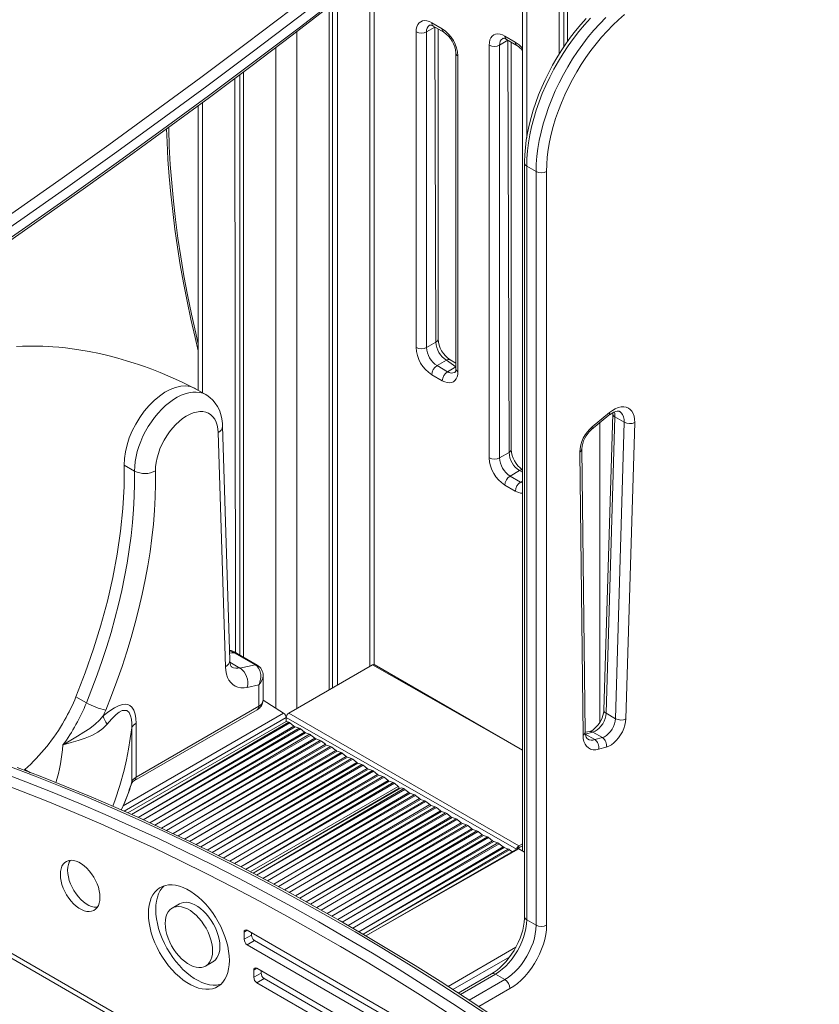
# Model space of a CAD drawing. Units: millimetres. Extents: x -2764 to 26359, y -10900 to 1482.
# Drawn here: x 8911 to 9451, y -7816 to -7150 of the extents above; entities that cross this region are included whole.
import ezdxf

# ---------------------------------------------------------------- set-up
doc = ezdxf.new("R2010")
doc.units = ezdxf.units.MM

msp = doc.modelspace()

# ---------------------------------------------------------------- linework, layer by layer
at = {"color": 7, "linetype": 'Continuous', "lineweight": 15}
for p, q in [((9281.08, -7011.59), (9281.08, -7165.14)), ((9275.42, -7016.33), (9275.42, -7173.62)), ((9278.7, -7013.59), (9278.7, -7168.58)), ((9250.57, -7037.05), (9250.57, -7712.5)), ((9150.45, -7586.51), (9150.37, -7117.88)), ((9125.52, -7137.25), (9125.52, -7600.3)), ((9119.86, -7141.63), (9119.86, -7603.57)), ((9122.24, -7139.8), (9122.24, -7602.19)), ((9189.32, -7152.41), (9196.39, -7156.49)), ((9190.35, -7154.7), (9197.43, -7158.78)), ((9193.61, -7366.32), (9193.61, -7156.58)), ((9178.71, -7372.04), (9178.71, -7158.53)), ((9185.78, -7158.53), (9185.78, -7372.04)), ((9238.74, -7161.39), (9245.81, -7165.48)), ((9239.77, -7163.68), (9246.84, -7167.77)), ((9228.13, -7446.69), (9228.13, -7167.52)), ((9235.2, -7167.52), (9235.2, -7446.69)), ((9243.03, -7440.98), (9243.03, -7165.56)), ((9205.53, -7172.82), (9205.53, -7386.33)), ((9207, -7174.86), (9207, -7388.37)), ((9056.22, -7190), (9056.67, -7578.4)), ((9059.49, -7187.56), (9059.49, -7580.01)), ((9061.88, -7185.78), (9061.88, -7581.38)), ((9031.37, -7208.48), (9031.37, -7400.95)), ((9252.04, -7247.35), (9252.04, -7757.05)), ((9253.5, -7249.39), (9259.87, -7253.06)), ((9253.5, -7249.39), (9253.5, -7759.09)), ((9259.87, -7762.77), (9259.87, -7253.06)), ((9266.94, -7253.06), (9266.94, -7762.77)), ((9185.78, -7372.04), (9192.15, -7368.36)), ((9192.85, -7384.29), (9199.22, -7380.61)), ((9192.85, -7384.29), (9199.93, -7388.37)), ((9205.53, -7382.57), (9201.72, -7380.36)), ((9196.39, -7394.49), (9189.32, -7390.41)), ((9036.62, -7403.98), (9029.51, -7399.88)), ((9297.41, -7427.52), (9309.15, -7417.88)), ((9297.77, -7425.7), (9309.52, -7416.06)), ((9311.67, -7416.9), (9305.72, -7617.33)), ((9311.66, -7416.19), (9311.67, -7416.9)), ((9313.13, -7418.95), (9307.18, -7619.38)), ((9313.13, -7418.95), (9319.5, -7422.62)), ((9313.55, -7623.05), (9319.5, -7422.62)), ((9326.57, -7422.76), (9320.61, -7623.19)), ((9049.77, -7587.91), (9044.89, -7429.61)), ((9052.69, -7583.52), (9047.82, -7425.22)), ((9235.2, -7446.69), (9241.57, -7443.02)), ((9291.58, -7634.23), (9289.35, -7442.71)), ((9293.04, -7632.13), (9290.81, -7440.61)), ((8988.34, -7455.58), (8981.27, -7451.5)), ((9242.27, -7458.94), (9248.64, -7455.26)), ((9242.27, -7458.94), (9249.34, -7463.02)), ((9245.81, -7469.14), (9238.74, -7465.06)), ((9052.54, -7578.78), (9055.21, -7578.21)), ((9055.21, -7578.21), (9055.22, -7578.2)), ((9069.85, -7586.63), (9055.71, -7578.47)), ((9071.27, -7586.81), (9057.13, -7578.64)), ((9059.6, -7588.78), (9069.85, -7586.63)), ((9092.64, -7619.29), (9149.21, -7586.63)), ((9250.57, -7644.3), (9150.45, -7586.51)), ((9075.24, -7610.61), (9075.21, -7594.06)), ((9072.31, -7600.25), (9064.53, -7601.88)), ((9072.31, -7614.69), (9072.31, -7600.25)), ((8955.73, -7612.35), (8948.66, -7608.27)), ((9089.1, -7619.29), (9075.2, -7610.62)), ((8988.25, -7664.91), (9071.27, -7616.98)), ((8989.28, -7662.62), (9072.31, -7614.69)), ((9090.87, -7624.88), (9090.87, -7622.35)), ((9092.64, -7619.29), (9248.2, -7709.09)), ((9307.18, -7619.38), (9313.55, -7623.05)), ((8983.71, -7686.74), (9090.87, -7624.88)), ((8986.51, -7665.7), (8986.51, -7629.24)), ((8989.28, -7626.16), (8989.28, -7662.62)), ((9092.57, -7625.47), (9090.87, -7624.88)), ((9096.11, -7628.14), (9093.41, -7625.95)), ((9099.65, -7629.55), (9096.94, -7628.62)), ((9103.18, -7632.22), (9100.48, -7630.03)), ((9106.72, -7633.63), (9104.01, -7632.7)), ((9110.25, -7636.3), (9107.55, -7634.11)), ((9113.79, -7637.72), (9111.08, -7636.78)), ((9296.1, -7631.75), (9293.04, -7632.13)), ((9298.33, -7632.1), (9293.14, -7633.53)), ((9293.14, -7633.53), (9299.5, -7637.21)), ((9298.33, -7632.1), (9304.69, -7635.78)), ((9299.5, -7637.21), (9304.69, -7635.78)), ((9117.32, -7640.38), (9114.62, -7638.2)), ((9120.86, -7641.8), (9118.15, -7640.86)), ((9124.39, -7644.46), (9121.69, -7642.28)), ((9307.33, -7642.28), (9302.14, -7643.71)), ((9127.93, -7645.88), (9125.23, -7644.94)), ((9131.46, -7648.55), (9128.76, -7646.36)), ((9135, -7649.96), (9132.3, -7649.03)), ((9138.54, -7652.63), (9135.83, -7650.44)), ((8913.45, -7657.89), (8914.08, -7657.36)), ((9142.07, -7654.04), (9139.37, -7653.11)), ((9145.61, -7656.71), (9142.9, -7654.52)), ((9149.14, -7658.13), (9146.44, -7657.19)), ((9152.68, -7660.79), (9149.97, -7658.61)), ((9156.21, -7662.21), (9153.51, -7661.27)), ((9159.75, -7664.87), (9157.05, -7662.69)), ((9068.49, -7727.61), (9168.65, -7669.78)), ((9163.28, -7666.29), (9160.58, -7665.35)), ((9166.67, -7668.83), (9164.12, -7666.77)), ((9167.24, -7670.6), (9167.24, -7669.96)), ((9170.36, -7670.37), (9168.65, -7669.78)), ((9173.89, -7673.04), (9171.19, -7670.85)), ((9177.43, -7674.45), (9174.72, -7673.52)), ((9180.96, -7677.12), (9178.26, -7674.93)), ((9184.5, -7678.54), (9181.79, -7677.6)), ((9451.39, -8097.13), (8725.28, -7677.95)), ((9188.03, -7681.2), (9185.33, -7679.02)), ((9191.57, -7682.62), (9188.87, -7681.68)), ((9195.1, -7685.28), (9192.4, -7683.1)), ((9198.64, -7686.7), (9195.94, -7685.76)), ((9202.18, -7689.37), (9199.47, -7687.18)), ((9205.71, -7690.78), (9203.01, -7689.85)), ((9209.25, -7693.45), (9206.54, -7691.26)), ((9212.78, -7694.86), (9210.08, -7693.93)), ((9216.32, -7697.53), (9213.61, -7695.34)), ((9219.85, -7698.95), (9217.15, -7698.01)), ((9223.39, -7701.61), (9220.69, -7699.43)), ((9226.92, -7703.03), (9224.22, -7702.09)), ((9230.46, -7705.69), (9227.76, -7703.51)), ((9246.95, -7711.01), (9144.82, -7769.97)), ((9234, -7707.11), (9231.29, -7706.17)), ((9237.53, -7709.78), (9234.83, -7707.59)), ((9241.07, -7711.19), (9238.36, -7710.26)), ((9250.57, -7708.94), (9247.49, -7710.72)), ((9247.49, -7710.72), (9247.66, -7710.92)), ((9248.2, -7709.09), (9250.57, -7707.72)), ((9248.2, -7710.32), (9250.57, -7708.94)), ((9248.2, -7709.09), (9248.2, -7710.32)), ((9243.52, -7712.99), (9241.9, -7711.67)), ((9248.2, -7711.13), (9252.04, -7713.35)), ((9018.69, -7748.3), (9013.74, -7751.15)), ((9253.5, -7759.09), (9259.87, -7762.77)), ((9062.38, -7767.38), (9062.38, -7772.28)), ((9067.33, -7769.42), (9062.38, -7772.28)), ((9064.5, -7766.15), (9172.39, -7828.43)), ((9067.33, -7767.78), (9067.33, -7769.42)), ((9069.45, -7773.09), (9064.5, -7775.95)), ((9064.5, -7775.95), (9172.39, -7838.23)), ((9069.45, -7773.09), (9174.51, -7833.74)), ((9036.35, -7790.33), (9041.3, -7787.47)), ((9068.9, -7793.04), (9068.9, -7797.94)), ((9073.85, -7795.08), (9068.9, -7797.94)), ((9071.02, -7791.82), (9165.87, -7846.57)), ((9073.85, -7793.45), (9073.85, -7795.08)), ((9229.79, -7795.59), (9207.26, -7808.59)), ((9232.29, -7795.83), (9238.65, -7799.51)), ((9075.97, -7798.76), (9071.02, -7801.62)), ((9071.02, -7801.62), (9165.87, -7856.37)), ((9075.97, -7798.76), (9167.99, -7851.88))]:
    msp.add_line(p, q, dxfattribs=at)
at = {"color": 8, "linetype": 'Continuous', "lineweight": 15}
for p, q in [((9253.5, -7034.63), (9253.5, -7230.13)), ((9147.44, -7120.17), (9147.44, -7587.65)), ((9185.78, -7158.53), (9191.39, -7155.3)), ((9192.15, -7368.36), (9191.39, -7155.3)), ((9097.94, -7158.48), (9097.94, -7616.22)), ((9235.2, -7167.52), (9240.81, -7164.28)), ((9241.57, -7443.02), (9240.81, -7164.28)), ((9083.8, -7169.22), (9083.8, -7616.22)), ((9034.3, -7206.33), (9034.3, -7402.64)), ((9205.53, -7385.13), (9199.22, -7380.61)), ((9199.93, -7388.37), (9205.53, -7385.13)), ((9303, -7422.93), (9303, -7625.46)), ((9250.57, -7456.38), (9248.64, -7455.26)), ((9249.34, -7463.02), (9250.57, -7462.31)), ((9249.34, -7463.02), (9250.57, -7463.61)), ((9055.71, -7578.47), (9052.54, -7578.78)), ((9059.6, -7588.78), (9052.8, -7584.85)), ((9149.21, -7586.63), (9250.57, -7644.3)), ((8980.62, -7681.91), (9089.1, -7619.29)), ((8981.23, -7685.64), (9090.87, -7622.35)), ((9090.87, -7622.35), (9246.59, -7711.22)), ((8986.19, -7687.84), (9092.57, -7625.47)), ((8986.19, -7687.84), (9093.41, -7625.95)), ((8990.81, -7689.89), (9096.11, -7628.14)), ((8990.81, -7689.89), (9096.94, -7628.62)), ((8994.17, -7691.4), (9099.65, -7629.55)), ((8994.17, -7691.4), (9100.48, -7630.03)), ((8998.71, -7693.49), (9103.18, -7632.22)), ((8998.71, -7693.49), (9104.01, -7632.7)), ((9002.05, -7695.02), (9106.72, -7633.63)), ((9002.05, -7695.02), (9107.55, -7634.11)), ((9006.59, -7697.1), (9110.25, -7636.3)), ((9006.59, -7697.1), (9111.08, -7636.78)), ((9009.91, -7698.64), (9113.79, -7637.72)), ((9009.91, -7698.64), (9114.62, -7638.2)), ((9014.39, -7700.76), (9117.32, -7640.38)), ((9014.39, -7700.76), (9118.15, -7640.86)), ((9017.68, -7702.32), (9120.86, -7641.8)), ((9017.68, -7702.32), (9121.69, -7642.28)), ((9022.15, -7704.45), (9124.39, -7644.46)), ((9022.15, -7704.45), (9125.23, -7644.94)), ((9025.44, -7706.01), (9127.93, -7645.88)), ((9025.44, -7706.01), (9128.76, -7646.36)), ((9029.86, -7708.16), (9131.46, -7648.55)), ((9029.86, -7708.16), (9132.3, -7649.03)), ((9033.1, -7709.75), (9135, -7649.96)), ((9033.1, -7709.75), (9135.83, -7650.44)), ((8918.01, -7659.63), (8914.08, -7657.36)), ((9037.51, -7711.91), (9138.54, -7652.63)), ((9037.51, -7711.91), (9139.37, -7653.11)), ((9040.75, -7713.5), (9142.07, -7654.04)), ((9040.75, -7713.5), (9142.9, -7654.52)), ((9045.13, -7715.67), (9145.61, -7656.71)), ((9045.13, -7715.67), (9146.44, -7657.19)), ((9048.32, -7717.29), (9149.14, -7658.13)), ((9048.32, -7717.29), (9149.97, -7658.61)), ((9052.67, -7719.48), (9152.68, -7660.79)), ((9052.67, -7719.48), (9153.51, -7661.27)), ((9055.87, -7721.1), (9156.21, -7662.21)), ((9055.87, -7721.1), (9157.05, -7662.69)), ((9060.21, -7723.3), (9159.75, -7664.87)), ((9060.21, -7723.3), (9160.58, -7665.35)), ((9063.36, -7724.94), (9163.28, -7666.29)), ((9063.36, -7724.94), (9164.12, -7666.77)), ((9066.58, -7726.61), (9166.67, -7668.83)), ((9068.49, -7727.61), (9167.24, -7669.96)), ((9070.79, -7728.81), (9170.36, -7670.37)), ((9070.79, -7728.81), (9171.19, -7670.85)), ((9075.08, -7731.04), (9173.89, -7673.04)), ((9075.08, -7731.04), (9174.72, -7673.52)), ((9078.21, -7732.69), (9177.43, -7674.45)), ((9078.21, -7732.69), (9178.26, -7674.93)), ((9082.44, -7734.96), (9180.96, -7677.12)), ((9082.44, -7734.96), (9181.79, -7677.6)), ((9451.39, -8100.46), (8721.57, -7679.15)), ((9085.54, -7736.62), (9184.5, -7678.54)), ((9085.54, -7736.62), (9185.33, -7679.02)), ((9089.77, -7738.89), (9188.03, -7681.2)), ((9089.77, -7738.89), (9188.87, -7681.68)), ((9092.88, -7740.55), (9191.57, -7682.62)), ((9092.88, -7740.55), (9192.4, -7683.1)), ((9097.06, -7742.84), (9195.1, -7685.28)), ((9097.06, -7742.84), (9195.94, -7685.76)), ((9100.12, -7744.53), (9198.64, -7686.7)), ((9100.12, -7744.53), (9199.47, -7687.18)), ((9104.29, -7746.83), (9202.18, -7689.37)), ((9104.29, -7746.83), (9203.01, -7689.85)), ((9107.36, -7748.52), (9205.71, -7690.78)), ((9107.36, -7748.52), (9206.54, -7691.26)), ((9111.51, -7750.83), (9209.25, -7693.45)), ((9111.51, -7750.83), (9210.08, -7693.93)), ((9114.54, -7752.54), (9212.78, -7694.86)), ((9114.54, -7752.54), (9213.61, -7695.34)), ((9118.65, -7754.87), (9216.32, -7697.53)), ((9118.65, -7754.87), (9217.15, -7698.01)), ((9121.68, -7756.58), (9219.85, -7698.95)), ((9121.68, -7756.58), (9220.69, -7699.43)), ((9125.79, -7758.92), (9223.39, -7701.61)), ((9125.79, -7758.92), (9224.22, -7702.09)), ((9128.79, -7760.64), (9226.92, -7703.03)), ((9128.79, -7760.64), (9227.76, -7703.51)), ((9132.85, -7763), (9230.46, -7705.69)), ((9132.85, -7763), (9231.29, -7706.17)), ((9135.84, -7764.74), (9234, -7707.11)), ((9135.84, -7764.74), (9234.83, -7707.59)), ((9139.9, -7767.1), (9237.53, -7709.78)), ((9139.9, -7767.1), (9238.36, -7710.26)), ((9142.88, -7768.83), (9241.07, -7711.19)), ((9142.88, -7768.83), (9241.9, -7711.67)), ((9248.2, -7711.13), (9144.82, -7769.97)), ((9064.5, -7766.15), (9062.38, -7767.38)), ((9246.2, -7777.6), (9200.28, -7804.11)), ((9242.1, -7784.05), (9203.63, -7806.26)), ((9071.02, -7791.82), (9068.9, -7793.04)), ((9232.29, -7795.83), (9208.64, -7809.49)), ((9214.63, -7813.38), (9238.65, -7799.51)), ((9242.19, -7805.63), (9221.23, -7817.73))]:
    msp.add_line(p, q, dxfattribs=at)
at = {"color": 7, "linetype": 'Continuous', "lineweight": 15, "flags": 128}
for points in [[(8875.5, -7301.87), (8907.52, -7279.72), (8939.3, -7257.41), (8970.82, -7234.94), (9002.08, -7212.29), (9033.08, -7189.49), (9063.83, -7166.52), (9094.31, -7143.4), (9124.52, -7120.11), (9154.47, -7096.67), (9184.14, -7073.08), (9213.55, -7049.33), (9242.68, -7025.44), (9271.53, -7001.39), (9300.1, -6977.2), (9328.39, -6952.87), (9356.39, -6928.39), (9384.12, -6903.77), (9411.55, -6879.01)], [(9415.98, -6884.48), (9388.52, -6909.26), (9360.77, -6933.91), (9332.74, -6958.41), (9304.42, -6982.77), (9275.82, -7006.99), (9246.93, -7031.06), (9217.78, -7054.98), (9188.34, -7078.75), (9158.64, -7102.36), (9128.66, -7125.83), (9098.41, -7149.14), (9067.9, -7172.29), (9037.13, -7195.28), (9006.09, -7218.1), (8974.8, -7240.77), (8943.25, -7263.27), (8911.44, -7285.6), (8879.38, -7307.77)], [(8880.49, -7314.37), (8912.55, -7292.2), (8944.35, -7269.87), (8975.9, -7247.37), (9007.2, -7224.7), (9038.23, -7201.87), (9069.01, -7178.88), (9099.52, -7155.73), (9129.76, -7132.43), (9159.74, -7108.96), (9189.45, -7085.35), (9218.88, -7061.58), (9248.04, -7037.66), (9276.92, -7013.59), (9305.52, -6989.37), (9333.84, -6965.01), (9361.88, -6940.51), (9389.62, -6915.86), (9417.09, -6891.08)], [(8880.05, -7316.25), (8895.46, -7305.64), (8924.57, -7285.38), (8953.47, -7264.97), (8982.17, -7244.43), (9010.65, -7223.75), (9038.91, -7202.93), (9066.96, -7181.98), (9094.79, -7160.9), (9122.39, -7139.69), (9149.78, -7118.34), (9176.94, -7096.87), (9203.88, -7075.27), (9230.59, -7053.54), (9257.07, -7031.69), (9283.32, -7009.72), (9309.33, -6987.62), (9335.11, -6965.41), (9360.66, -6943.08), (9385.97, -6920.62), (9409.72, -6899.25), (9416.63, -6892.98)], [(9178.71, -7158.53), (9178.84, -7156.69), (9179.23, -7155.05), (9179.87, -7153.64), (9180.74, -7152.5), (9181.82, -7151.67), (9183.08, -7151.15), (9184.5, -7150.96), (9186.04, -7151.12), (9187.66, -7151.6), (9189.32, -7152.41)], [(9293.68, -7149.58), (9290.08, -7153.62), (9286.58, -7157.84), (9283.19, -7162.21), (9279.94, -7166.73), (9276.83, -7171.37), (9273.86, -7176.13), (9271.05, -7180.99), (9268.4, -7185.94), (9265.93, -7190.96), (9263.64, -7196.03), (9261.54, -7201.15), (9259.63, -7206.28), (9257.92, -7211.43), (9256.43, -7216.57), (9255.14, -7221.68), (9254.07, -7226.76), (9253.22, -7231.79), (9252.6, -7236.75), (9252.21, -7241.62), (9252.05, -7246.15), (9252.04, -7247.35)], [(9296.57, -7149.37), (9292.62, -7153.75), (9288.79, -7158.35), (9285.1, -7163.13), (9281.55, -7168.08), (9278.16, -7173.19), (9274.95, -7178.44), (9271.92, -7183.79), (9269.09, -7189.24), (9266.47, -7194.77), (9264.07, -7200.34), (9261.9, -7205.95), (9259.96, -7211.56), (9258.27, -7217.17), (9256.82, -7222.74), (9255.63, -7228.26), (9254.7, -7233.71), (9254.04, -7239.06), (9253.64, -7244.29), (9253.5, -7249.39)], [(9259.87, -7253.06), (9260, -7247.96), (9260.4, -7242.73), (9261.07, -7237.38), (9262, -7231.94), (9263.19, -7226.42), (9264.63, -7220.84), (9266.33, -7215.24), (9268.26, -7209.62), (9270.44, -7204.01), (9272.84, -7198.44), (9275.46, -7192.92), (9278.29, -7187.47), (9281.31, -7182.11), (9284.52, -7176.87), (9287.91, -7171.76), (9291.46, -7166.8), (9295.16, -7162.02), (9298.99, -7157.43), (9302.94, -7153.04), (9306.99, -7148.88)], [(9319.65, -7146.88), (9315.64, -7150.36), (9311.71, -7154.09), (9307.85, -7158.04), (9304.1, -7162.21), (9300.46, -7166.57), (9296.95, -7171.12), (9293.58, -7175.82), (9290.36, -7180.68), (9287.31, -7185.66), (9284.44, -7190.75), (9281.75, -7195.92), (9279.26, -7201.17), (9276.98, -7206.47), (9274.92, -7211.79), (9273.07, -7217.13), (9271.47, -7222.45), (9270.09, -7227.75), (9268.96, -7232.99), (9268.08, -7238.16), (9267.45, -7243.25), (9267.07, -7248.22), (9266.94, -7253.06)], [(9187.85, -7153.96), (9187.86, -7153.96), (9187.93, -7153.94), (9188.2, -7153.93), (9188.69, -7154), (9189.44, -7154.25), (9190.35, -7154.7)], [(9228.13, -7167.52), (9228.26, -7165.68), (9228.65, -7164.03), (9229.29, -7162.63), (9230.16, -7161.49), (9231.24, -7160.65), (9232.5, -7160.13), (9233.92, -7159.95), (9235.46, -7160.1), (9237.08, -7160.59), (9238.74, -7161.39)], [(9237.27, -7162.94), (9237.27, -7162.94), (9237.35, -7162.92), (9237.62, -7162.91), (9238.11, -7162.98), (9238.86, -7163.23), (9239.77, -7163.68)], [(9010, -7224.21), (9010.31, -7233.21), (9010.91, -7244.77), (9011.75, -7256.44), (9012.8, -7268.22), (9014.08, -7280.09), (9015.58, -7292.05), (9017.31, -7304.09), (9019.25, -7316.21), (9021.41, -7328.39), (9023.79, -7340.64), (9026.39, -7352.95), (9029.2, -7365.31), (9031.37, -7374.21)], [(9029.51, -7399.88), (9020.1, -7395.32), (9012.44, -7391.86), (9005.7, -7389.03), (8999.89, -7386.76), (8995, -7384.96), (8991.04, -7383.58), (8988, -7382.57), (8982.81, -7380.94), (8977.06, -7379.27), (8971.17, -7377.72), (8964.52, -7376.15), (8957.68, -7374.76), (8950.56, -7373.54), (8946.14, -7372.9), (8941.51, -7372.33), (8936.98, -7371.87), (8933.13, -7371.56), (8930.08, -7371.37), (8926.21, -7371.19), (8921.46, -7371.08), (8916.83, -7371.08), (8912.51, -7371.18), (8908.38, -7371.37)], [(9207, -7388.37), (9206.87, -7390.21), (9206.48, -7391.85), (9205.84, -7393.26), (9204.97, -7394.4), (9203.89, -7395.23), (9202.62, -7395.75), (9201.2, -7395.94), (9199.67, -7395.78), (9198.05, -7395.3), (9196.39, -7394.49)], [(8981.27, -7451.5), (8981.44, -7447.16), (8982.09, -7442.6), (8983.2, -7437.9), (8984.75, -7433.15), (8986.73, -7428.42), (8989.09, -7423.8), (8991.8, -7419.36), (8994.81, -7415.17), (8998.07, -7411.32), (9001.53, -7407.85), (9005.12, -7404.84), (9008.78, -7402.33), (9012.46, -7400.37), (9016.09, -7398.99), (9019.61, -7398.21), (9022.96, -7398.04), (9026.08, -7398.49), (9028.92, -7399.56), (9029.51, -7399.88)], [(9047.82, -7425.22), (9047.72, -7423.45), (9047.32, -7420.32), (9046.62, -7417.32), (9045.63, -7414.51), (9044.37, -7411.92), (9042.86, -7409.59), (9041.13, -7407.53), (9039.21, -7405.76), (9037.13, -7404.28), (9036.62, -7403.98)], [(9044.89, -7429.61), (9044.68, -7427.01), (9044.2, -7424.61), (9043.47, -7422.43), (9042.49, -7420.51), (9041.28, -7418.86), (9039.85, -7417.51), (9038.22, -7416.47), (9036.41, -7415.76), (9034.44, -7415.38), (9032.33, -7415.34), (9030.12, -7415.65), (9027.83, -7416.29), (9025.48, -7417.26), (9023.12, -7418.55), (9020.76, -7420.14), (9018.44, -7422.01), (9016.18, -7424.13), (9014.02, -7426.49), (9011.97, -7429.05), (9010.08, -7431.78), (9008.35, -7434.65), (9006.81, -7437.62), (9005.49, -7440.65), (9004.39, -7443.7), (9003.53, -7446.74), (9002.92, -7449.74), (9002.57, -7452.64), (9002.48, -7455.42)], [(9309.15, -7417.88), (9309.88, -7417.31), (9311.24, -7416.4), (9312.51, -7415.74), (9313.65, -7415.31), (9314.61, -7415.1), (9315.37, -7415.06), (9315.93, -7415.14), (9316.37, -7415.31), (9316.4, -7415.33)], [(9309.52, -7416.06), (9311.47, -7414.62), (9313.44, -7413.48), (9315.39, -7412.68), (9317.29, -7412.21), (9319.09, -7412.1), (9320.76, -7412.35), (9322.27, -7412.94), (9323.58, -7413.87), (9324.69, -7415.12), (9325.55, -7416.67), (9326.16, -7418.49), (9326.5, -7420.53), (9326.57, -7422.76)], [(8948.66, -7608.27), (8954.94, -7592.09), (8960.59, -7575.89), (8965.58, -7559.71), (8969.91, -7543.61), (8973.56, -7527.63), (8976.52, -7511.84), (8978.78, -7496.28), (8980.33, -7481), (8981.16, -7466.06), (8981.27, -7451.5)], [(8955.73, -7612.35), (8959.5, -7602.84), (8963.05, -7593.32), (8966.39, -7583.78), (8969.5, -7574.26), (8972.38, -7564.74), (8975.03, -7555.25), (8977.45, -7545.8), (8979.63, -7536.39), (8981.58, -7527.05), (8983.28, -7517.77), (8984.74, -7508.57), (8985.96, -7499.45), (8986.93, -7490.44), (8987.66, -7481.54), (8988.13, -7472.75), (8988.36, -7464.1), (8988.34, -7455.58)], [(9002.48, -7455.42), (9002.5, -7464.21), (9002.27, -7473.15), (9001.77, -7482.21), (9001.03, -7491.4), (9000.02, -7500.71), (8998.77, -7510.11), (8997.26, -7519.61), (8995.5, -7529.19), (8993.49, -7538.84), (8991.24, -7548.55), (8988.74, -7558.31), (8986, -7568.1), (8983.03, -7577.92), (8979.82, -7587.76), (8976.38, -7597.6), (8972.71, -7607.43), (8968.82, -7617.24)], [(9053.9, -7588.06), (9053.9, -7588.06), (9053.84, -7588.01), (9053.68, -7587.81), (9053.45, -7587.4), (9053.19, -7586.75), (9052.94, -7585.77), (9052.75, -7584.54), (9052.69, -7583.52)], [(9057.13, -7578.64), (9056.96, -7578.55), (9056.67, -7578.4)], [(9064.53, -7601.88), (9062.32, -7602.18), (9060.21, -7602.14), (9058.24, -7601.77), (9056.43, -7601.05), (9054.8, -7600.01), (9053.37, -7598.66), (9052.16, -7597.01), (9051.19, -7595.09), (9050.46, -7592.91), (9049.98, -7590.51), (9049.77, -7587.91)], [(8967.17, -7621.13), (8970.97, -7618.16), (8974.82, -7615.64), (8977.54, -7614.27), (8980.19, -7613.42), (8982.03, -7613.23), (8983.72, -7613.47), (8985.19, -7614.16), (8986.43, -7615.24), (8987.78, -7617.38), (8988.66, -7620.02), (8989.14, -7622.97), (8989.28, -7626.16)], [(8986.51, -7629.24), (8986.48, -7626.28), (8986.19, -7623.45), (8985.61, -7621.05), (8984.62, -7618.98), (8983.12, -7617.62), (8982.6, -7617.42), (8980.5, -7617.44), (8979.93, -7617.63), (8977.88, -7618.7), (8975.79, -7620.32), (8972.73, -7623.3), (8969.76, -7626.65)], [(9305.72, -7617.33), (9305.68, -7617.99), (9305.47, -7619.36), (9305.09, -7620.87), (9304.53, -7622.46), (9303.79, -7624.07), (9302.9, -7625.64), (9301.88, -7627.12), (9300.78, -7628.45), (9299.65, -7629.58), (9298.53, -7630.49), (9297.49, -7631.16), (9296.59, -7631.59), (9296.1, -7631.75)], [(8939.9, -7640.82), (8939.94, -7640.8), (8945.27, -7637.55), (8949.69, -7634.93), (8954.09, -7632.24), (8957.96, -7629.64), (8961.64, -7626.78), (8964.54, -7624.1), (8967.17, -7621.13)], [(9307.18, -7619.38), (9306.99, -7621.09), (9306.53, -7622.89), (9305.82, -7624.7), (9304.88, -7626.45), (9303.75, -7628.07), (9302.48, -7629.5), (9301.12, -7630.67), (9299.71, -7631.55), (9298.33, -7632.1)], [(9304.69, -7635.78), (9306.08, -7635.23), (9307.48, -7634.35), (9308.85, -7633.17), (9310.12, -7631.75), (9311.24, -7630.13), (9312.18, -7628.38), (9312.9, -7626.57), (9313.36, -7624.77), (9313.55, -7623.05)], [(9320.61, -7623.19), (9320.41, -7625.29), (9319.94, -7627.48), (9319.2, -7629.71), (9318.22, -7631.91), (9317.02, -7634.04), (9315.64, -7636.03), (9314.1, -7637.83), (9312.46, -7639.39), (9310.76, -7640.68), (9309.03, -7641.65), (9307.33, -7642.28)], [(8969.76, -7626.65), (8966.87, -7629.62), (8963.48, -7632.21), (8959.46, -7634.47), (8954.94, -7636.32), (8950.27, -7637.81), (8945.42, -7639.16), (8939.95, -7640.81), (8939.9, -7640.82)], [(9302.14, -7643.71), (9300.21, -7644.07), (9298.39, -7644.04), (9296.72, -7643.64), (9295.24, -7642.86), (9293.98, -7641.73), (9292.97, -7640.27), (9292.22, -7638.51), (9291.75, -7636.48), (9291.58, -7634.23)], [(9294.69, -7636.78), (9294.41, -7636.6), (9294.06, -7636.21), (9293.71, -7635.61), (9293.4, -7634.8), (9293.16, -7633.66), (9293.05, -7632.38), (9293.04, -7632.13)], [(9228.65, -7822.61), (9211.8, -7811.52), (9194.94, -7800.67), (9178.06, -7790.08), (9161.17, -7779.74), (9144.28, -7769.65), (9127.39, -7759.82), (9110.49, -7750.25), (9093.6, -7740.94), (9076.71, -7731.89), (9059.84, -7723.1), (9042.97, -7714.58), (9026.12, -7706.33), (9009.28, -7698.34), (8992.47, -7690.63), (8975.68, -7683.18), (8958.91, -7676), (8942.18, -7669.1), (8925.48, -7662.48), (8908.81, -7656.13)], [(8964.92, -7743.91), (8964.8, -7741.73), (8964.43, -7739.44), (8963.81, -7737.1), (8962.97, -7734.74), (8961.91, -7732.4), (8960.66, -7730.13), (8959.24, -7727.98), (8957.68, -7725.98), (8956, -7724.17), (8954.24, -7722.58), (8952.43, -7721.24), (8950.59, -7720.19), (8948.78, -7719.43), (8947.02, -7718.98), (8945.34, -7718.85), (8943.78, -7719.05), (8942.36, -7719.56), (8941.11, -7720.39), (8940.05, -7721.5), (8939.21, -7722.9), (8938.6, -7724.53), (8938.22, -7726.39), (8938.1, -7728.42), (8938.22, -7730.61), (8938.6, -7732.89), (8939.21, -7735.24), (8940.05, -7737.6), (8941.11, -7739.94), (8942.36, -7742.2), (8943.78, -7744.36), (8945.34, -7746.36), (8947.02, -7748.17), (8948.78, -7749.76), (8950.59, -7751.09), (8952.43, -7752.15), (8954.24, -7752.91), (8956, -7753.35), (8957.68, -7753.48), (8959.24, -7753.29), (8960.66, -7752.77), (8961.91, -7751.95), (8962.97, -7750.83), (8963.81, -7749.44), (8964.43, -7747.8), (8964.8, -7745.95), (8964.92, -7743.91)], [(8944.83, -7718.88), (8944.16, -7720.04), (8943.55, -7721.68), (8943.17, -7723.53), (8943.05, -7725.57), (8943.17, -7727.75), (8943.55, -7730.03), (8944.16, -7732.38), (8945, -7734.74), (8946.06, -7737.08), (8947.31, -7739.34), (8948.73, -7741.5), (8950.29, -7743.5), (8951.97, -7745.31), (8953.73, -7746.9), (8955.54, -7748.23), (8957.38, -7749.29), (8959.19, -7750.05), (8960.95, -7750.5), (8962.63, -7750.62), (8963.14, -7750.6)], [(9052.43, -7786.55), (9052.31, -7783.47), (9051.94, -7780.28), (9051.32, -7777), (9050.47, -7773.66), (9049.39, -7770.3), (9048.09, -7766.94), (9046.57, -7763.62), (9044.87, -7760.36), (9042.98, -7757.19), (9040.93, -7754.15), (9038.74, -7751.26), (9036.42, -7748.54), (9034, -7746.03), (9031.5, -7743.73), (9028.94, -7741.69), (9026.35, -7739.9), (9023.74, -7738.4), (9021.15, -7737.19), (9018.59, -7736.28), (9016.09, -7735.68), (9013.67, -7735.41), (9011.35, -7735.45), (9009.16, -7735.81), (9007.11, -7736.49), (9005.23, -7737.47), (9003.52, -7738.76), (9002.01, -7740.34), (9000.7, -7742.2), (8999.62, -7744.31), (8998.77, -7746.66), (8998.16, -7749.23), (8997.78, -7752), (8997.66, -7754.93), (8997.78, -7758.01), (8998.16, -7761.2), (8998.77, -7764.48), (8999.62, -7767.82), (9000.7, -7771.18), (9002.01, -7774.54), (9003.52, -7777.86), (9005.23, -7781.12), (9007.11, -7784.29), (9009.16, -7787.33), (9011.35, -7790.22), (9013.67, -7792.94), (9016.09, -7795.46), (9018.59, -7797.75), (9021.15, -7799.79), (9023.74, -7801.58), (9026.35, -7803.08), (9028.94, -7804.29), (9031.5, -7805.2), (9034, -7805.8), (9036.42, -7806.08), (9038.74, -7806.03), (9040.93, -7805.67), (9042.98, -7804.99), (9044.87, -7804.01), (9046.57, -7802.72), (9048.09, -7801.14), (9049.39, -7799.28), (9050.47, -7797.17), (9051.32, -7794.82), (9051.94, -7792.25), (9052.31, -7789.48), (9052.43, -7786.55)], [(9008.32, -7736.04), (9006.96, -7737.49), (9005.65, -7739.34), (9004.57, -7741.45), (9003.72, -7743.8), (9003.11, -7746.37), (9002.73, -7749.14), (9002.61, -7752.07), (9002.73, -7755.15), (9003.11, -7758.34), (9003.72, -7761.62), (9004.57, -7764.96), (9005.65, -7768.32), (9006.96, -7771.68), (9008.47, -7775), (9010.18, -7778.26), (9012.06, -7781.43), (9014.11, -7784.47), (9016.3, -7787.37), (9018.62, -7790.08), (9021.04, -7792.6), (9023.54, -7794.89), (9026.1, -7796.94), (9028.69, -7798.72), (9031.3, -7800.22), (9033.89, -7801.44), (9036.45, -7802.34), (9038.95, -7802.94), (9041.37, -7803.22), (9043.69, -7803.18), (9045.88, -7802.81), (9046.73, -7802.58)], [(9041.04, -7779.97), (9040.91, -7777.59), (9040.54, -7775.09), (9039.92, -7772.53), (9039.06, -7769.93), (9037.99, -7767.35), (9036.7, -7764.83), (9035.24, -7762.4), (9033.62, -7760.09), (9031.86, -7757.96), (9029.99, -7756.03), (9028.04, -7754.33), (9026.05, -7752.89), (9024.04, -7751.73), (9022.05, -7750.87), (9020.11, -7750.32), (9018.24, -7750.1), (9016.48, -7750.2), (9014.85, -7750.63), (9013.39, -7751.37), (9012.11, -7752.42), (9011.03, -7753.75), (9010.18, -7755.36), (9009.56, -7757.21), (9009.18, -7759.27), (9009.05, -7761.51), (9009.18, -7763.9), (9009.56, -7766.39), (9010.18, -7768.95), (9011.03, -7771.55), (9012.11, -7774.13), (9013.39, -7776.65), (9014.85, -7779.08), (9016.48, -7781.39), (9018.24, -7783.52), (9020.11, -7785.45), (9022.05, -7787.15), (9024.04, -7788.59), (9026.05, -7789.75), (9028.04, -7790.61), (9029.99, -7791.16), (9031.86, -7791.38), (9033.62, -7791.28), (9035.24, -7790.85), (9036.7, -7790.11), (9037.99, -7789.06), (9039.06, -7787.73), (9039.92, -7786.12), (9040.54, -7784.28), (9040.91, -7782.21), (9041.04, -7779.97)], [(9045.99, -7777.12), (9045.86, -7774.73), (9045.49, -7772.23), (9044.87, -7769.67), (9044.01, -7767.08), (9042.93, -7764.5), (9041.65, -7761.97), (9040.19, -7759.54), (9038.57, -7757.24), (9036.81, -7755.1), (9034.94, -7753.17), (9032.99, -7751.47), (9031, -7750.03), (9028.99, -7748.87), (9027, -7748.01), (9025.05, -7747.47), (9023.19, -7747.24), (9021.43, -7747.34), (9019.8, -7747.77), (9018.69, -7748.3)], [(9252.04, -7757.05), (9252.01, -7758.28), (9251.81, -7760.76), (9251.41, -7763.36), (9250.81, -7766.05), (9250, -7768.81), (9249, -7771.59), (9247.82, -7774.38), (9246.46, -7777.14), (9244.94, -7779.83), (9243.27, -7782.42), (9241.49, -7784.9), (9239.6, -7787.22), (9237.63, -7789.36), (9235.6, -7791.3), (9233.55, -7793.03), (9231.5, -7794.52), (9229.79, -7795.59)], [(9253.5, -7759.09), (9253.37, -7761.91), (9252.97, -7764.85), (9252.31, -7767.87), (9251.4, -7770.93), (9250.25, -7774), (9248.88, -7777.04), (9247.29, -7780), (9245.52, -7782.85), (9243.58, -7785.56), (9241.49, -7788.09), (9239.3, -7790.41), (9237.01, -7792.5), (9234.67, -7794.31), (9232.29, -7795.83)], [(9238.65, -7799.51), (9241.03, -7797.98), (9243.37, -7796.17), (9245.66, -7794.09), (9247.86, -7791.77), (9249.94, -7789.24), (9251.88, -7786.53), (9253.65, -7783.67), (9255.24, -7780.71), (9256.62, -7777.68), (9257.77, -7774.61), (9258.68, -7771.54), (9259.34, -7768.52), (9259.73, -7765.59), (9259.87, -7762.77)], [(9266.94, -7762.77), (9266.8, -7765.83), (9266.4, -7769.02), (9265.73, -7772.3), (9264.8, -7775.63), (9263.62, -7778.97), (9262.21, -7782.29), (9260.58, -7785.56), (9258.75, -7788.73), (9256.74, -7791.78), (9254.56, -7794.66), (9252.26, -7797.35), (9249.84, -7799.82), (9247.34, -7802.04), (9244.78, -7803.98), (9242.19, -7805.63)], [(9041.3, -7787.47), (9041.65, -7787.25), (9042.93, -7786.21), (9044.01, -7784.87), (9044.87, -7783.27), (9045.49, -7781.42), (9045.86, -7779.36), (9045.99, -7777.12)]]:
    msp.add_lwpolyline(points, dxfattribs=at)
at = {"color": 8, "linetype": 'Continuous', "lineweight": 15, "flags": 128}
for points in [[(9011.37, -7223.06), (9011.39, -7224.07), (9011.81, -7236.11), (9012.48, -7248.28), (9013.4, -7260.57), (9014.57, -7272.97), (9015.98, -7285.48), (9017.65, -7298.09), (9019.56, -7310.79), (9021.71, -7323.58), (9024.11, -7336.44), (9026.75, -7349.37), (9029.63, -7362.36), (9031.37, -7369.74)], [(8988.34, -7455.58), (8988.42, -7452.45), (8988.75, -7449.19), (8989.32, -7445.83), (8990.15, -7442.42), (8991.21, -7438.96), (8992.49, -7435.51), (8994, -7432.08), (8995.71, -7428.71), (8997.6, -7425.43), (8999.67, -7422.27), (9001.88, -7419.26), (9004.23, -7416.41), (9006.69, -7413.77), (9009.24, -7411.35), (9011.86, -7409.18), (9014.52, -7407.27), (9017.19, -7405.64), (9019.87, -7404.3), (9022.51, -7403.28), (9025.1, -7402.57), (9027.61, -7402.18), (9030.03, -7402.12), (9032.33, -7402.39), (9034.48, -7402.98), (9036.47, -7403.9), (9036.62, -7403.98)], [(9312.8, -7415.63), (9313.05, -7416.98), (9313.13, -7418.95)], [(9319.5, -7422.62), (9319.42, -7420.65), (9319.05, -7418.9), (9318.4, -7417.39), (9317.5, -7416.18), (9316.4, -7415.33)], [(9055.22, -7578.2), (9053.38, -7577.32), (9052.48, -7576.65)], [(8986.51, -7629.24), (8985.42, -7636.56), (8984.17, -7643.77), (8982.76, -7650.89), (8981.17, -7657.86), (8978.42, -7668.14), (8975.22, -7677.98), (8973.54, -7682.26)], [(9227.79, -7823.95), (9209.74, -7812.05), (9191.67, -7800.43), (9173.58, -7789.1), (9155.49, -7778.06), (9137.4, -7767.32), (9119.3, -7756.87), (9101.2, -7746.72), (9083.11, -7736.87), (9065.02, -7727.32), (9046.95, -7718.08), (9028.9, -7709.14), (9010.87, -7700.5), (8992.86, -7692.18), (8974.87, -7684.17), (8956.92, -7676.47), (8939, -7669.08), (8921.12, -7662.01), (8903.29, -7655.26)], [(8896.92, -7658.94), (8914.76, -7665.69), (8932.64, -7672.76), (8950.56, -7680.14), (8968.51, -7687.84), (8986.49, -7695.86), (9004.5, -7704.18), (9022.54, -7712.81), (9040.59, -7721.75), (9058.66, -7730.99), (9076.74, -7740.54), (9094.83, -7750.39), (9112.93, -7760.55), (9131.03, -7770.99), (9149.13, -7781.74), (9167.22, -7792.78), (9185.3, -7804.1), (9203.37, -7815.72), (9221.43, -7827.63)], [(9199.61, -7821.71), (9181.59, -7810.12), (9163.56, -7798.82), (9145.52, -7787.82), (9127.47, -7777.1), (9109.42, -7766.68), (9091.37, -7756.56), (9073.33, -7746.74), (9055.3, -7737.21), (9037.28, -7728), (9019.28, -7719.08), (9001.29, -7710.47), (8983.33, -7702.17), (8965.4, -7694.18), (8947.5, -7686.5), (8929.63, -7679.14), (8911.8, -7672.09), (8894.01, -7665.36)], [(8986.36, -7666.66), (8986.41, -7666.48), (8986.51, -7665.7)]]:
    msp.add_lwpolyline(points, dxfattribs=at)
at = {"color": 8, "linetype": 'Continuous', "lineweight": 15}
for centre, radius, start, end in [((9190.68, -7157.99), 4.93, 125.03632, 186.31254), ((9191.77, -7152.68), 2.46, 173.70115, 234.98667), ((9198.89, -7156.74), 2.52, 174.38192, 234.3059), ((9240.1, -7166.98), 4.93, 125.03632, 186.31254), ((9241.19, -7161.67), 2.46, 173.70115, 234.98667), ((9248.31, -7165.72), 2.52, 174.38192, 234.3059), ((9236.04, -7181.78), 19.01, 40.11681, 59.06771), ((9207.92, -7172.65), 2.39, 184.02264, 247.2975), ((9254.49, -7247.13), 2.46, 185.0073, 246.31284), ((9191.11, -7366.07), 2.51, 294.37466, 354.3052), ((9200.68, -7382.66), 2.51, 65.69288, 125.61758), ((9202.85, -7384.27), 5.03, 234.41866, 294.3376), ((9208.03, -7386.08), 2.51, 185.6948, 245.62534), ((9307.85, -7416.67), 1.78, 317.26626, 20.17963), ((9314.09, -7416.72), 2.43, 184.37213, 246.81819), ((9042.64, -7424.94), 5.19, 295.7687, 356.89184), ((9296.09, -7426.31), 1.78, 317.29932, 20.14658), ((9240.53, -7440.73), 2.51, 294.37466, 354.3052), ((9288.31, -7440.42), 2.51, 294.50572, 355.70561), ((9250.42, -7457.58), 2.92, 86.91984, 127.54859), ((9250.89, -7460.96), 9.64, 238.15896, 268.09848), ((9047.51, -7583.24), 5.19, 295.77138, 356.88917), ((9056.19, -7580.35), 1.95, 61.17041, 104.50306), ((9057.67, -7581.12), 7.89, 241.49647, 284.19649), ((9070.34, -7588.52), 1.95, 61.17239, 104.50108), ((9070.23, -7610.11), 5.03, 294.37466, 354.3052), ((9069.86, -7614.96), 2.46, 305.01333, 6.29885), ((9308.13, -7617.15), 2.42, 184.27195, 246.91838), ((9290.6, -7631.99), 2.45, 293.56885, 356.64247), ((9297.59, -7631.44), 6.08, 241.5328, 288.34316), ((9296.8, -7634.5), 2.84, 57.59021, 104.27812), ((8815.67, -7630.84), 124.62, 343.46387, 355.40509), ((8986.78, -7662.87), 2.52, 305.69432, 5.61786), ((8856.78, -7627.76), 135.16, 335.03993, 343.69723), ((9254.54, -7756.8), 2.51, 185.6948, 245.62534), ((9230.83, -7797.88), 2.51, 54.38242, 114.30712)]:
    msp.add_arc(centre, radius, start, end, dxfattribs=at)
at = {"color": 7, "linetype": 'Continuous', "lineweight": 15}
for centre, radius, start, end in [((9184.13, -7175.82), 22.88, 2.38686, 57.61314), ((9182.25, -7151.71), 7.69, 242.60967, 297.39033), ((9187.56, -7173.84), 18, 3.22958, 56.76959), ((9231.67, -7160.7), 7.69, 242.60967, 297.39033), ((9239.62, -7179.69), 13.94, 38.22298, 58.80027), ((9263.4, -7246.24), 7.69, 242.60967, 297.39033), ((9207.5, -7367.67), 15.37, 182.60548, 237.39452), ((9211.58, -7365.31), 18, 183.22958, 236.76959), ((9201.58, -7371.09), 22.88, 182.38686, 237.61314), ((9182.25, -7365.21), 7.69, 242.60967, 297.39033), ((9201.14, -7371.34), 15.37, 182.60548, 237.39452), ((9196.99, -7390.76), 7.68, 122.60548, 177.39452), ((9204.07, -7394.84), 7.68, 122.60548, 177.39452), ((9202.04, -7386.83), 3.53, 324.90616, 8.28631), ((9323.18, -7415.6), 7.93, 242.35871, 295.31332), ((9312.71, -7443.68), 23.38, 129.72544, 177.60602), ((9309.02, -7441.57), 18.23, 129.56873, 176.96286), ((9256.92, -7442.32), 15.37, 182.60548, 237.39452), ((9261.03, -7439.98), 18.03, 183.17429, 234.54566), ((9251, -7445.74), 22.88, 182.38686, 237.61314), ((9231.67, -7439.87), 7.69, 242.60967, 297.39033), ((9250.55, -7445.99), 15.37, 182.60548, 237.39452), ((8995.26, -7442.14), 15.12, 242.7517, 298.52673), ((9246.41, -7465.41), 7.68, 122.60548, 177.39452), ((9253.49, -7469.49), 7.68, 122.60548, 177.39452), ((9047.08, -7595.4), 19.51, 60.34019, 73.94776), ((9055.71, -7580.04), 1.9, 57.2087, 104.92818), ((9052.55, -7598.9), 12.34, 346.05747, 55.14805), ((9067.2, -7593.71), 8.02, 357.55548, 59.4487), ((9149.94, -7587.65), 1.26, 65.69288, 125.61758), ((8822.29, -7556.57), 136.54, 330.32772, 337.75021), ((9067.97, -7610.55), 7.23, 297.18264, 359.42367), ((8828.65, -7560.32), 137.32, 324.10734, 337.73358), ((8976.99, -7575.42), 42.61, 240.07018, 258.94468), ((8830.69, -7560.86), 149.19, 336.17554, 337.79711), ((8830.14, -7562.06), 127, 311.37213, 330.72594), ((8982.36, -7617.38), 15.64, 193.87654, 216.35507), ((9087.03, -7622.52), 3.84, 2.60548, 57.39452), ((9094.71, -7622.52), 3.84, 122.60548, 177.39452), ((9317.22, -7616.03), 7.93, 242.35871, 295.31332), ((8991.85, -7631.27), 5.72, 116.69849, 159.18115), ((9091.6, -7628.11), 2.81, 50.1752, 69.83017), ((9097.91, -7625.97), 2.81, 230.1752, 249.83017), ((9098.67, -7632.19), 2.81, 50.1752, 69.83017), ((9104.98, -7630.06), 2.81, 230.1752, 249.83017), ((9105.75, -7636.28), 2.81, 50.1752, 69.83017), ((9112.05, -7634.14), 2.81, 230.1752, 249.83017), ((9112.82, -7640.36), 2.81, 50.1752, 69.83017), ((9295.89, -7642.46), 6.38, 348.66696, 55.50718), ((9301.08, -7641.03), 6.38, 348.66696, 55.50718), ((9119.13, -7638.22), 2.81, 230.1752, 249.83017), ((9119.89, -7644.44), 2.81, 50.1752, 69.83017), ((9126.2, -7642.3), 2.81, 230.1752, 249.83017), ((9126.96, -7648.52), 2.81, 50.1752, 69.83017), ((9133.27, -7646.38), 2.81, 230.1752, 249.83017), ((9134.03, -7652.6), 2.81, 50.1752, 69.83017), ((9140.34, -7650.47), 2.81, 230.1752, 249.83017), ((9141.1, -7656.69), 2.81, 50.1752, 69.83017), ((9147.41, -7654.55), 2.81, 230.1752, 249.83017), ((8991.85, -7667.73), 5.72, 116.69849, 159.18115), ((9148.17, -7660.77), 2.81, 50.1752, 69.83017), ((9154.48, -7658.63), 2.81, 230.1752, 249.83017), ((9155.24, -7664.85), 2.81, 50.1752, 69.83017), ((8859.91, -7627.96), 132.25, 334.54624, 342.98221), ((8989.9, -7668.58), 4.03, 114.27197, 151.50537), ((9161.55, -7662.71), 2.81, 230.1752, 249.83017), ((9162.31, -7668.93), 2.81, 50.1752, 69.83017), ((9165.67, -7670.04), 1.57, 2.92163, 50.53409), ((9169.39, -7673.01), 2.81, 50.1752, 69.83017), ((9175.69, -7670.88), 2.81, 230.1752, 249.83017), ((9176.46, -7677.1), 2.81, 50.1752, 69.83017), ((9182.76, -7674.96), 2.81, 230.1752, 249.83017), ((9183.53, -7681.18), 2.81, 50.1752, 69.83017), ((9189.84, -7679.04), 2.81, 230.1752, 249.83017), ((9190.6, -7685.26), 2.81, 50.1752, 69.83017), ((9196.91, -7683.12), 2.81, 230.1752, 249.83017), ((9197.67, -7689.34), 2.81, 50.1752, 69.83017), ((9203.98, -7687.2), 2.81, 230.1752, 249.83017), ((9204.74, -7693.42), 2.81, 50.1752, 69.83017), ((9211.05, -7691.29), 2.81, 230.1752, 249.83017), ((9211.81, -7697.51), 2.81, 50.1752, 69.83017), ((9218.12, -7695.37), 2.81, 230.1752, 249.83017), ((9218.88, -7701.59), 2.81, 50.1752, 69.83017), ((9225.19, -7699.45), 2.81, 230.1752, 249.83017), ((9225.95, -7705.67), 2.81, 50.1752, 69.83017), ((9232.26, -7703.53), 2.81, 230.1752, 249.83017), ((9233.02, -7709.75), 2.81, 50.1752, 69.83017), ((9239.33, -7707.61), 2.81, 230.1752, 249.83017), ((9250.29, -7712.34), 3.87, 122.69615, 163.02902), ((9247.47, -7712.15), 1.26, 54.38242, 114.30712), ((9248.99, -7711.57), 1.48, 122.22177, 153.9438), ((9240.1, -7713.83), 2.81, 50.1752, 69.83017), ((9263.4, -7755.94), 7.69, 242.60967, 297.39033), ((9063.68, -7767.17), 1.31, 50.79671, 189.21404), ((9071.94, -7769.21), 4.61, 182.60548, 237.39452), ((9066.99, -7772.07), 4.61, 182.60548, 237.39452), ((9070.2, -7792.83), 1.31, 50.79671, 189.21404), ((9078.46, -7794.87), 4.61, 182.60548, 237.39452), ((9073.51, -7797.73), 4.61, 182.60548, 237.39452), ((9234.51, -7805.98), 7.68, 2.60548, 57.39452)]:
    msp.add_arc(centre, radius, start, end, dxfattribs=at)
for centre, start_param, end_param in [((9051.1, -7588), 6.147366, 6.216667), ((9065.24, -7596.16), 4.576569, 6.147366)]:
    msp.add_ellipse(centre, major_axis=(3.61, 10), ratio=0.763001, start_param=start_param, end_param=end_param, dxfattribs=at)
at = {"color": 8, "linetype": 'Continuous', "lineweight": 15}
msp.add_ellipse((9065.24, -7596.16), major_axis=(9.45, 4.57), ratio=0.71528, start_param=5.164588, end_param=5.950623, dxfattribs=at)

doc.saveas('drawing.dxf')
